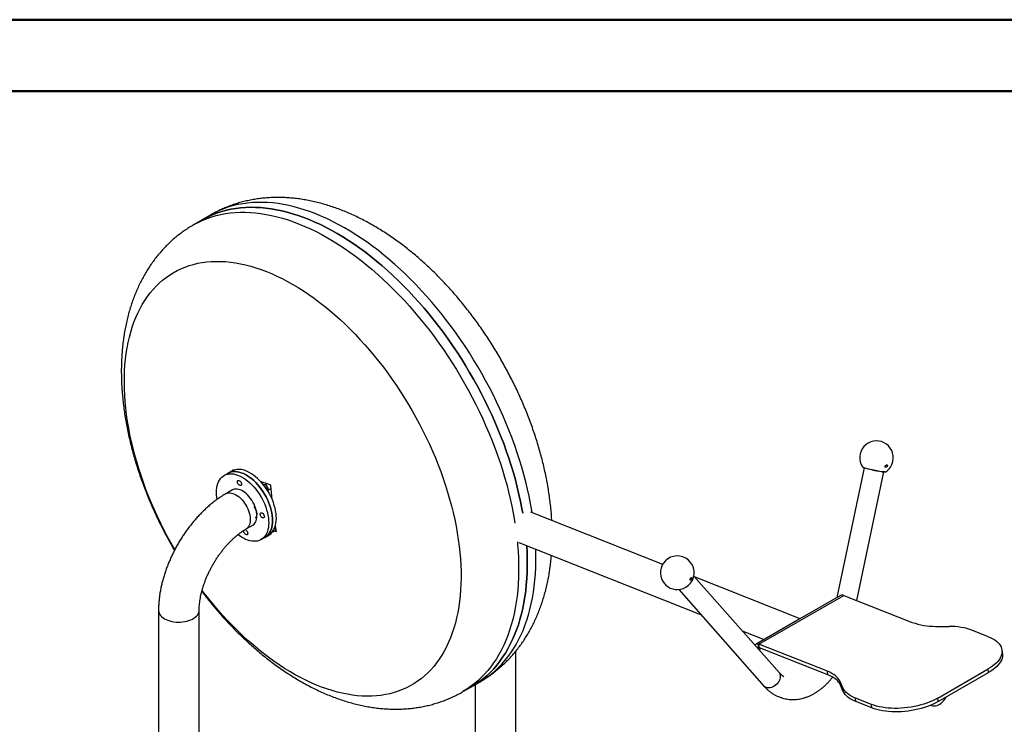
# Model space of a CAD drawing. Units: millimetres. Extents: x 0 to 42, y 0 to 29.8.
# Drawn here: x 28.6 to 35.9, y 24.5 to 29.7 of the extents above; entities that cross this region are included whole.
import ezdxf

# ---------------------------------------------------------------- set-up
doc = ezdxf.new("R2010")
doc.units = ezdxf.units.MM

msp = doc.modelspace()

# ---------------------------------------------------------------- linework, layer by layer
at = {"color": 7, "linetype": 'Continuous', "lineweight": 50}
for p, q in [((0.0000129, 29.7000068), (42.0000129, 29.7000068)), ((1.5000129, 29.1700068), (41.3000129, 29.1700068))]:
    msp.add_line(p, q, dxfattribs=at)
at = {"color": 7, "linetype": 'Continuous', "lineweight": 25}
for p, q in [((30.0471201, 28.250942), (29.983267, 28.2140805)), ((29.9832671, 28.2140804), (29.919414, 28.1772188)), ((30.1747789, 26.3332783), (30.1464946, 26.3169502)), ((30.2030631, 26.3496065), (30.1747789, 26.3332783)), ((30.2170938, 26.3561974), (30.2111316, 26.35885)), ((30.2111316, 26.35885), (30.21155, 26.3539343)), ((34.8978196, 26.3743512), (34.6950302, 25.4110215)), ((34.8438405, 25.3897532), (35.0446025, 26.3434521)), ((30.4508367, 26.2474961), (30.4339322, 26.2541631)), ((30.2083646, 26.2097766), (30.1593974, 26.1815085)), ((30.4526066, 26.2335706), (30.448824, 26.2350624)), ((30.4662536, 26.2097087), (30.4655509, 26.215238)), ((30.4797083, 26.18736), (30.4767253, 26.2108309)), ((33.4029692, 25.6574431), (32.4227833, 26.0440198)), ((30.3101352, 25.9203948), (30.3591023, 25.9486629)), ((30.5075421, 25.8994956), (30.5324701, 25.9138862)), ((30.5189285, 25.9060688), (30.5347384, 25.9005347)), ((30.5329545, 25.9110111), (30.5295589, 25.9122056)), ((30.4209723, 25.8414893), (30.4492566, 25.8578175)), ((30.4492566, 25.8578175), (30.4775408, 25.8741457)), ((32.3341797, 25.8193608), (33.6845504, 25.2867865)), ((34.2693138, 24.851742), (33.6340511, 25.5703996)), ((34.4242042, 25.254677), (33.6396057, 25.5641157)), ((33.5216649, 25.471055), (34.1569276, 24.7523974)), ((34.1178306, 25.0645833), (34.7471556, 25.4278849)), ((34.7221113, 25.4266551), (34.4040293, 25.2430303)), ((34.7471556, 25.4278849), (35.2556854, 25.2273252)), ((29.6597522, 25.3161047), (29.6597522, 22.3357307)), ((29.9612522, 22.3357307), (29.9612522, 25.3161047)), ((34.4040293, 25.2430303), (34.0961537, 25.0652975)), ((33.9919042, 25.1655689), (34.1570342, 25.1004431)), ((35.4287442, 25.1978686), (35.5304733, 25.1969588)), ((35.8222602, 25.1206768), (35.703532, 25.1675022)), ((32.3113216, 23.6923969), (32.3113216, 25.0126324)), ((34.1175612, 25.0395112), (34.1106549, 25.0666598)), ((34.1158934, 25.0253029), (34.1159528, 25.0252857)), ((34.1197491, 25.0209409), (34.1159528, 25.0252857)), ((34.6263604, 24.8640236), (34.1178306, 25.0645833)), ((34.1211491, 25.0384729), (34.1178306, 25.0645833)), ((34.6296789, 24.8379133), (34.1211491, 25.0384729)), ((35.9252983, 24.9958231), (35.9219799, 25.0219334)), ((34.6296789, 24.8379133), (34.6263604, 24.8640236)), ((35.4444466, 24.6650521), (35.8192132, 24.8814003)), ((35.4477651, 24.6389418), (35.8225317, 24.8552899)), ((35.8225317, 24.8552899), (35.8192132, 24.8814003)), ((31.9833659, 24.7500359), (32.0469575, 24.7867466)), ((34.7405859, 24.7409666), (34.7195652, 24.7884682)), ((34.7228836, 24.7623579), (34.7195652, 24.7884682)), ((31.9192515, 24.7130234), (31.9831045, 24.7498849)), ((32.0098216, 24.7653085), (32.0098216, 23.6923969)), ((34.7439044, 24.7148562), (34.7228836, 24.7623579)), ((34.7439044, 24.7148562), (34.7405859, 24.7409666)), ((34.9525189, 24.6185858), (34.8337907, 24.6654112)), ((34.8371092, 24.6393008), (34.8337907, 24.6654112)), ((34.9558374, 24.5924755), (34.8371092, 24.6393008)), ((35.4477651, 24.6389418), (35.4444466, 24.6650521)), ((34.9558374, 24.5924755), (34.9525189, 24.6185858)), ((35.393337, 24.6123186), (35.3979917, 24.6104828))]:
    msp.add_line(p, q, dxfattribs=at)
at = {"color": 8, "linetype": 'Continuous', "lineweight": 25}
for p, q in [((30.4508367, 26.2474961), (30.4671038, 26.2568869)), ((30.4767253, 26.2108309), (30.4929924, 26.2202217)), ((30.519084, 25.9213921), (30.5301593, 25.9277857)), ((34.1159528, 25.0252857), (34.1316335, 25.034338))]:
    msp.add_line(p, q, dxfattribs=at)
at = {"color": 7, "linetype": 'Continuous', "lineweight": 25, "flags": 128}
for points in [[(32.3640831, 26.0371952), (32.357972, 26.0712626), (32.3475614, 26.1240649), (32.3359568, 26.1771804), (32.3231683, 26.2305627), (32.3092071, 26.284165), (32.2940853, 26.3379404), (32.2778163, 26.3918419), (32.2604143, 26.4458223), (32.2418945, 26.4998343), (32.222273, 26.5538307), (32.2015672, 26.6077643), (32.1797951, 26.6615877), (32.1569757, 26.715254), (32.1331291, 26.7687161), (32.108276, 26.8219273), (32.0824383, 26.8748409), (32.0556386, 26.9274108), (32.0279003, 26.9795908), (31.9992477, 27.0313353), (31.9697058, 27.082599), (31.9393006, 27.1333371), (31.9080586, 27.1835052), (31.8760072, 27.2330593), (31.8431744, 27.2819561), (31.8095889, 27.3301527), (31.7752803, 27.3776071), (31.7402784, 27.4242776), (31.7046139, 27.4701235), (31.668318, 27.5151045), (31.6314226, 27.5591814), (31.5939598, 27.6023156), (31.5559624, 27.6444693), (31.5174638, 27.6856056), (31.4784976, 27.7256885), (31.439098, 27.764683), (31.3992993, 27.8025548), (31.3591364, 27.839271), (31.3186446, 27.8747993), (31.2778591, 27.9091086), (31.2368158, 27.942169), (31.1955504, 27.9739514), (31.1540993, 28.0044281), (31.1124985, 28.0335724), (31.0707846, 28.0613587), (31.028994, 28.0877629), (30.9871633, 28.1127617), (30.9453292, 28.1363333), (30.9035281, 28.1584571), (30.8617968, 28.1791136), (30.8201718, 28.1982849), (30.7786893, 28.2159541), (30.7373859, 28.2321057), (30.6962976, 28.2467258), (30.6554603, 28.2598013), (30.6149099, 28.271321), (30.5746818, 28.2812746), (30.5348112, 28.2896536), (30.495333, 28.2964506), (30.4562817, 28.3016595), (30.4176916, 28.305276), (30.3795964, 28.3072967), (30.3420294, 28.30772), (30.3050236, 28.3065454), (30.2686112, 28.3037741), (30.2328243, 28.2994083), (30.197694, 28.293452), (30.1632512, 28.2859103), (30.129526, 28.2767899), (30.0965478, 28.2660987), (30.0643457, 28.2538461), (30.0329476, 28.2400428), (30.0023812, 28.2247009), (29.983267, 28.2140805)], [(29.9832671, 28.2140804), (30.0023813, 28.2247008), (30.0329477, 28.2400427), (30.0643457, 28.253846), (30.0965478, 28.2660986), (30.129526, 28.2767898), (30.1632512, 28.2859102), (30.197694, 28.2934519), (30.2328243, 28.2994082), (30.2686112, 28.303774), (30.3050236, 28.3065454), (30.3420294, 28.3077199), (30.3795964, 28.3072966), (30.4176916, 28.3052759), (30.4562817, 28.3016595), (30.495333, 28.2964505), (30.5348112, 28.2896535), (30.5746818, 28.2812746), (30.6149099, 28.2713209), (30.6554603, 28.2598012), (30.6962976, 28.2467257), (30.7373859, 28.2321057), (30.7786893, 28.215954), (30.8201718, 28.1982848), (30.8617968, 28.1791135), (30.9035282, 28.158457), (30.9453292, 28.1363332), (30.9871633, 28.1127616), (31.028994, 28.0877628), (31.0707846, 28.0613587), (31.1124985, 28.0335723), (31.1540993, 28.004428), (31.1955505, 27.9739513), (31.2368158, 27.9421689), (31.2778591, 27.9091085), (31.3186446, 27.8747992), (31.3591364, 27.8392709), (31.3992993, 27.8025548), (31.439098, 27.7646829), (31.4784976, 27.7256884), (31.5174638, 27.6856055), (31.5559624, 27.6444692), (31.5939598, 27.6023155), (31.6314226, 27.5591814), (31.668318, 27.5151044), (31.7046139, 27.4701234), (31.7402784, 27.4242775), (31.7752803, 27.377607), (31.809589, 27.3301526), (31.8431744, 27.281956), (31.8760072, 27.2330592), (31.9080586, 27.1835051), (31.9393006, 27.1333371), (31.9697058, 27.082599), (31.9992477, 27.0313352), (32.0279003, 26.9795907), (32.0556386, 26.9274107), (32.0824383, 26.8748409), (32.108276, 26.8219272), (32.1331291, 26.768716), (32.1569757, 26.7152539), (32.1797951, 26.6615876), (32.2015672, 26.6077642), (32.222273, 26.5538307), (32.2418945, 26.4998343), (32.2604143, 26.4458222), (32.2778163, 26.3918418), (32.2940853, 26.3379403), (32.3092071, 26.2841649), (32.3231683, 26.2305626), (32.3359568, 26.1771803), (32.3475614, 26.1240648), (32.357972, 26.0712625), (32.3640831, 26.0371953)], [(30.0943494, 26.1394365), (30.0920223, 26.1548289), (30.0902007, 26.173808), (30.0896342, 26.1921736), (30.0903265, 26.2098067), (30.0922731, 26.2265929), (30.0954615, 26.2424233), (30.0998708, 26.2571952), (30.1054726, 26.270813), (30.1122304, 26.2831881), (30.1201005, 26.2942405), (30.1290319, 26.3038983), (30.1389665, 26.3120991), (30.14984, 26.3187895), (30.1615818, 26.3239262), (30.1741159, 26.3274759), (30.1873609, 26.3294156), (30.2012308, 26.3297326), (30.2156359, 26.328425), (30.2304826, 26.3255012), (30.2456746, 26.3209802), (30.2611134, 26.3148912), (30.276699, 26.3072739), (30.2923302, 26.2981775), (30.3079056, 26.2876611), (30.3233242, 26.2757928), (30.3384861, 26.2626497), (30.3532929, 26.248317), (30.3676486, 26.2328877), (30.3814601, 26.2164617), (30.3946378, 26.1991457), (30.4070962, 26.1810519), (30.4187545, 26.1622977), (30.4295372, 26.1430047), (30.4393743, 26.123298), (30.448202, 26.1033055), (30.4559631, 26.0831568), (30.4626072, 26.0629825), (30.4680912, 26.0429135), (30.4723796, 26.02308), (30.4754445, 26.0036106), (30.4772662, 25.9846315), (30.4778327, 25.9662659), (30.4771404, 25.9486328), (30.4751937, 25.9318466), (30.4720054, 25.9160162), (30.4675961, 25.9012443), (30.4619943, 25.8876266), (30.4552365, 25.8752514), (30.4473664, 25.864199), (30.438435, 25.8545412), (30.4285004, 25.8463404), (30.4176269, 25.83965), (30.405885, 25.8345133), (30.393351, 25.8309636), (30.380106, 25.8290239), (30.366236, 25.8287069), (30.351831, 25.8300145), (30.3369843, 25.8329383), (30.3217923, 25.8374593), (30.3063534, 25.8435483), (30.2907679, 25.8511656), (30.2751367, 25.860262), (30.2595613, 25.8707784), (30.2496223, 25.8782596)], [(30.5037288, 26.0199387), (30.5006639, 26.0394082), (30.4963755, 26.0592417), (30.4908915, 26.0793106), (30.4842474, 26.0994849), (30.4764863, 26.1196337), (30.4676586, 26.1396262), (30.4578215, 26.1593329), (30.4470388, 26.1786259), (30.4353804, 26.1973801), (30.422922, 26.2154739), (30.4097444, 26.2327899), (30.3959329, 26.2492158), (30.3815772, 26.2646452), (30.3667704, 26.2789779), (30.3516085, 26.292121), (30.3361899, 26.3039892), (30.3206144, 26.3145056), (30.3049833, 26.323602), (30.2893977, 26.3312194), (30.2739589, 26.3373083), (30.2587668, 26.3418294), (30.2439201, 26.3447532), (30.2295151, 26.3460608), (30.2156451, 26.3457438), (30.2024002, 26.3438041), (30.1898661, 26.3402544), (30.1781243, 26.3351177), (30.1747789, 26.3332783)], [(30.1747789, 26.3332783), (30.1781243, 26.3351177), (30.1898661, 26.3402544), (30.2024002, 26.3438041), (30.2156451, 26.3457438), (30.2295151, 26.3460608), (30.2439201, 26.3447532), (30.2587668, 26.3418294), (30.2739589, 26.3373083), (30.2893977, 26.3312194), (30.3049833, 26.323602), (30.3206144, 26.3145056), (30.3361899, 26.3039892), (30.3516085, 26.292121), (30.3667704, 26.2789779), (30.3815772, 26.2646452), (30.3959329, 26.2492158), (30.4097444, 26.2327899), (30.422922, 26.2154739), (30.4353804, 26.1973801), (30.4470388, 26.1786259), (30.4578215, 26.1593329), (30.4676586, 26.1396262), (30.4764863, 26.1196337), (30.4842474, 26.0994849), (30.4908914, 26.0793106), (30.4963755, 26.0592417), (30.5006639, 26.0394082), (30.5037288, 26.0199387), (30.5055505, 26.0009597), (30.5061169, 25.982594), (30.5054246, 25.964961), (30.503478, 25.9481748), (30.5002897, 25.9323444), (30.4958803, 25.9175724), (30.4902786, 25.9039547), (30.4835207, 25.8915795), (30.4756506, 25.8805272), (30.4667193, 25.8708693), (30.4567847, 25.8626686), (30.4492566, 25.8578175)], [(30.5320131, 26.0362669), (30.5289481, 26.0557363), (30.5246597, 26.0755698), (30.5191757, 26.0956388), (30.5125316, 26.1158131), (30.5047706, 26.1359618), (30.4959429, 26.1559544), (30.4861058, 26.175661), (30.4753231, 26.194954), (30.4636647, 26.2137082), (30.4512063, 26.231802), (30.4380286, 26.249118), (30.4242172, 26.265544), (30.4098615, 26.2809734), (30.3950547, 26.2953061), (30.3798928, 26.3084492), (30.3644741, 26.3203174), (30.3488987, 26.3308338), (30.3332675, 26.3399302), (30.317682, 26.3475476), (30.3022431, 26.3536365), (30.2870511, 26.3581575), (30.2722044, 26.3610814), (30.2577994, 26.362389), (30.2439294, 26.3620719), (30.2306844, 26.3601322), (30.2181504, 26.3565825), (30.2064085, 26.3514458), (30.2030631, 26.3496065)], [(35.0530513, 26.343404), (35.0519095, 26.3432985), (35.0476721, 26.3432865), (35.0418186, 26.3436709), (35.0344735, 26.3444435), (35.0257935, 26.3455877), (35.0159635, 26.3470794), (35.0051932, 26.3488865), (34.9937119, 26.3509707), (34.9817644, 26.3532875), (34.9696054, 26.3557876), (34.957494, 26.3584175), (34.9456883, 26.3611214), (34.93444, 26.3638415), (34.9239888, 26.3665199), (34.9145574, 26.3690996), (34.9063469, 26.3715254), (34.8995322, 26.3737458), (34.8942586, 26.3757133), (34.8913807, 26.3769991)], [(30.2456631, 26.2678454), (30.2456296, 26.2730368), (30.2469177, 26.2772468), (30.2494131, 26.2801014), (30.252894, 26.281347), (30.257051, 26.2808727), (30.2615149, 26.2787209), (30.2658889, 26.2750826), (30.2697845, 26.2702812), (30.2728555, 26.2647433), (30.274829, 26.2589609), (30.2755297, 26.2534479), (30.2748953, 26.2486941), (30.2729822, 26.2451219), (30.2699603, 26.2430486), (30.2660982, 26.2426586), (30.261739, 26.2439865), (30.2572702, 26.2469143), (30.2530886, 26.2511818), (30.249566, 26.2564098), (30.2470153, 26.2621339), (30.2456631, 26.2678454)], [(30.3903298, 26.017683), (30.3897049, 26.0313525), (30.3878376, 26.0455832), (30.3847498, 26.0602082), (30.3804777, 26.0750561), (30.3750713, 26.0899529), (30.3685941, 26.1047238), (30.3611219, 26.1191957), (30.3527425, 26.1331989), (30.3435539, 26.1465693), (30.3336641, 26.15915), (30.3231888, 26.1707937), (30.312251, 26.1813637), (30.3009788, 26.1907362), (30.2895044, 26.1988012), (30.2779624, 26.2054643), (30.2664881, 26.2106473), (30.2552159, 26.2142893), (30.2442781, 26.2163479), (30.2338028, 26.2167987), (30.2239129, 26.2156365), (30.2147244, 26.212875), (30.2083646, 26.2097766)], [(30.3675027, 26.0849838), (30.3685931, 26.083616), (30.3745311, 26.0751666), (30.3796281, 26.0660931), (30.383731, 26.0566686), (30.3867161, 26.0471768), (30.3884936, 26.0379033), (30.3890101, 26.0291271), (30.38825, 26.0211123), (30.3862361, 26.0141002), (30.3830292, 26.0083018), (30.3787256, 26.0038915), (30.3778862, 26.0032848)], [(30.4155567, 26.0272298), (30.4155231, 26.0324212), (30.4168113, 26.0366313), (30.4193067, 26.0394859), (30.4227875, 26.0407314), (30.4269446, 26.0402572), (30.4314085, 26.0381053), (30.4357825, 26.0344671), (30.4396781, 26.0296657), (30.4427491, 26.0241278), (30.4447226, 26.0183454), (30.4454233, 26.0128324), (30.4447889, 26.0080785), (30.4428757, 26.0045063), (30.4398539, 26.0024331), (30.4359918, 26.0020431), (30.4316326, 26.003371), (30.4271637, 26.0062987), (30.4229822, 26.0105662), (30.4194596, 26.0157943), (30.4169088, 26.0215184), (30.4155567, 26.0272298)], [(30.4775408, 25.8741457), (30.4850689, 25.8789968), (30.4950036, 25.8871975), (30.5039349, 25.8968554), (30.511805, 25.9079077), (30.5185629, 25.9202829), (30.5241646, 25.9339006), (30.528574, 25.9486726), (30.5317623, 25.964503), (30.5337089, 25.9812891), (30.5344012, 25.9989222), (30.5338347, 26.0172878), (30.5320131, 26.0362669)], [(30.3591023, 25.9486629), (30.3611219, 25.949893), (30.3685941, 25.9557377), (30.3750713, 25.9630302), (30.3804777, 25.9716849), (30.3847498, 25.9816003), (30.3878376, 25.9926602), (30.3897049, 26.004735), (30.3903298, 26.017683)], [(30.4492566, 25.8578175), (30.4567847, 25.8626686), (30.4667193, 25.8708693), (30.4756506, 25.8805272), (30.4835207, 25.8915795), (30.4902786, 25.9039547), (30.4958804, 25.9175724), (30.5002897, 25.9323444), (30.503478, 25.9481748), (30.5054246, 25.964961), (30.506117, 25.982594), (30.5055505, 26.0009597), (30.5037288, 26.0199387)], [(30.2921217, 25.9023005), (30.2920882, 25.9074919), (30.2925831, 25.9097827)], [(30.3016224, 25.9157489), (30.3035097, 25.9153278), (30.3079736, 25.913176), (30.3123476, 25.9095377), (30.3162432, 25.9047363), (30.3193142, 25.8991984), (30.3212877, 25.893416), (30.3219884, 25.887903), (30.321354, 25.8831492), (30.3194408, 25.8795769), (30.316419, 25.8775037), (30.3125569, 25.8771137), (30.3081977, 25.8784416), (30.3037288, 25.8813693), (30.2995473, 25.8856368), (30.2960247, 25.8908649), (30.2934739, 25.896589), (30.2921217, 25.9023005), (30.2921217, 25.9023005)], [(30.5347384, 25.9005347), (30.5276669, 25.9431371), (30.5274608, 25.9444236)], [(31.9831045, 24.749885), (31.988098, 24.7527966), (32.0170923, 24.7708872), (32.0451818, 24.7904752), (32.0723419, 24.8115436), (32.0985488, 24.834074), (32.1237795, 24.8580465), (32.148012, 24.8834403), (32.1712251, 24.910233), (32.1933984, 24.9384014), (32.2145126, 24.9679206), (32.2345492, 24.9987649), (32.2534906, 25.0309072), (32.2713203, 25.0643196), (32.2880226, 25.0989726), (32.303583, 25.134836), (32.3179878, 25.1718783), (32.3312244, 25.2100673), (32.3432812, 25.2493694), (32.3541478, 25.2897502), (32.3638145, 25.3311745), (32.3722729, 25.3736059), (32.3795156, 25.4170073), (32.3855362, 25.4613408), (32.3903296, 25.5065675), (32.3938915, 25.5526479), (32.3962188, 25.5995416), (32.3973094, 25.6472076), (32.3971624, 25.6956041), (32.3957779, 25.7446889), (32.3931572, 25.794419), (32.3930448, 25.7961449)], [(32.3930448, 25.7961449), (32.3931572, 25.7944189), (32.3957779, 25.7446889), (32.3971624, 25.6956041), (32.3973094, 25.6472075), (32.3962188, 25.5995415), (32.3938915, 25.5526478), (32.3903296, 25.5065674), (32.3855363, 25.4613407), (32.3795156, 25.4170073), (32.3722729, 25.3736058), (32.3638145, 25.3311744), (32.3541478, 25.2897502), (32.3432813, 25.2493693), (32.3312244, 25.2100672), (32.3179878, 25.1718783), (32.303583, 25.1348359), (32.2880226, 25.0989725), (32.2713203, 25.0643195), (32.2534906, 25.0309072), (32.2345492, 24.9987648), (32.2145126, 24.9679205), (32.1933984, 24.9384013), (32.1712251, 24.910233), (32.148012, 24.8834402), (32.1237795, 24.8580464), (32.0985488, 24.8340739), (32.0723419, 24.8115435), (32.0451818, 24.7904751), (32.0170924, 24.7708871), (31.988098, 24.7527966), (31.9831045, 24.7498849)], [(35.8222602, 25.1206768), (35.8390678, 25.1134353), (35.8545287, 25.1055027), (35.8685639, 25.0969194), (35.8811021, 25.0877291), (35.8920792, 25.0779786), (35.9014395, 25.0677177), (35.9091351, 25.0569986), (35.9151269, 25.0458759), (35.9193844, 25.0344064), (35.9218857, 25.0226485), (35.9226183, 25.010662), (35.9215783, 24.9985081), (35.9187711, 24.9862488), (35.914211, 24.9739464), (35.9079211, 24.9616636), (35.8999336, 24.9494631), (35.8902892, 24.9374071), (35.8790369, 24.9255569), (35.8662342, 24.9139729), (35.8519463, 24.9027143), (35.836246, 24.8918382), (35.8192132, 24.8814003)], [(35.9252983, 24.9958231), (35.9259368, 24.9845517), (35.9248968, 24.9723978), (35.9220896, 24.9601384), (35.9175294, 24.947836), (35.9112396, 24.9355533), (35.9032521, 24.9233528), (35.8936077, 24.9112967), (35.8823554, 24.8994465), (35.8695527, 24.8878626), (35.8552648, 24.8766039), (35.8395645, 24.8657279), (35.8225317, 24.8552899)], [(34.7195652, 24.7884682), (34.7136319, 24.7997071), (34.7059643, 24.8105389), (34.696602, 24.8209077), (34.6855936, 24.8307596), (34.672996, 24.8400436), (34.6588746, 24.8487117), (34.6433025, 24.8567188), (34.6263604, 24.8640236)], [(34.7228836, 24.7623579), (34.7169504, 24.7735967), (34.7092828, 24.7844286), (34.6999205, 24.7947973), (34.6889121, 24.8046492), (34.6763145, 24.8139333), (34.6621931, 24.8226013), (34.646621, 24.8306085), (34.6296789, 24.8379133)], [(34.8337907, 24.6654112), (34.8168486, 24.672716), (34.8012764, 24.6807231), (34.787155, 24.6893912), (34.7745575, 24.6986752), (34.763549, 24.7085271), (34.7541867, 24.7188959), (34.7465191, 24.7297277), (34.7405859, 24.7409666)], [(34.8371092, 24.6393008), (34.820167, 24.6466056), (34.8045949, 24.6546128), (34.7904735, 24.6632808), (34.7778759, 24.6725649), (34.7668675, 24.6824168), (34.7575052, 24.6927855), (34.7498376, 24.7036174), (34.7439044, 24.7148562)], [(35.4444466, 24.6650521), (35.4261683, 24.6551054), (35.4067375, 24.6457007), (35.3862532, 24.6368858), (35.3648198, 24.6287057), (35.3425466, 24.621202), (35.3195471, 24.6144131), (35.2959384, 24.6083735), (35.2718408, 24.603114), (35.2473772, 24.5986613), (35.2226722, 24.5950382), (35.1978517, 24.5922632), (35.1730422, 24.5903503), (35.1483701, 24.5893093), (35.1239611, 24.5891456), (35.0999396, 24.5898599), (35.076428, 24.5914487), (35.0535462, 24.5939038), (35.0314107, 24.5972127), (35.0101343, 24.6013585), (34.9898254, 24.6063202), (34.9705876, 24.6120724), (34.9525189, 24.6185858)], [(35.4477651, 24.6389418), (35.4294868, 24.6289951), (35.4100559, 24.6195903), (35.3895717, 24.6107754), (35.3681383, 24.6025953), (35.3458651, 24.5950917), (35.3228656, 24.5883028), (35.2992569, 24.5822632), (35.2751593, 24.5770036), (35.2506957, 24.572551), (35.2259907, 24.5689279), (35.2011702, 24.5661528), (35.1763607, 24.56424), (35.1516886, 24.563199), (35.1272796, 24.5630353), (35.1032581, 24.5637496), (35.0797465, 24.5653384), (35.0568647, 24.5677934), (35.0347292, 24.5711023), (35.0134528, 24.5752482), (34.9931439, 24.5802098), (34.9739061, 24.585962), (34.9558374, 24.5924755)], [(35.3936242, 24.6124377), (35.3994487, 24.6099328), (35.4088462, 24.6074821), (35.4187341, 24.60672), (35.4289682, 24.6076575), (35.4393992, 24.610281), (35.4498752, 24.6145523), (35.4602433, 24.6204091), (35.4703523, 24.6277658), (35.4800548, 24.6365154), (35.4892094, 24.6465301), (35.4976825, 24.657664), (35.5053505, 24.6697547), (35.5073734, 24.6733529)]]:
    msp.add_lwpolyline(points, dxfattribs=at)
at = {"color": 8, "linetype": 'Continuous', "lineweight": 25, "flags": 128}
for points in [[(32.4336018, 26.0397531), (32.4306894, 26.057759), (32.4213903, 26.11045), (32.4108779, 26.1635015), (32.3991612, 26.2168668), (32.3862507, 26.2704988), (32.3721578, 26.32435), (32.3568949, 26.3783729), (32.3404754, 26.4325199), (32.322914, 26.486743), (32.304226, 26.5409946), (32.284428, 26.5952265), (32.2635374, 26.649391), (32.2415728, 26.7034403), (32.2185535, 26.7573266), (32.1944998, 26.8110023), (32.1694329, 26.86442), (32.1433751, 26.9175327), (32.1163493, 26.9702933), (32.0883793, 27.0226553), (32.0594899, 27.0745725), (32.0297066, 27.125999), (31.9990556, 27.1768894), (31.967564, 27.2271988), (31.9352597, 27.2768828), (31.9021712, 27.3258975), (31.8683276, 27.3741996), (31.8337589, 27.4217465), (31.7984956, 27.4684961), (31.7625687, 27.5144073), (31.7260101, 27.5594395), (31.688852, 27.6035529), (31.6511273, 27.6467086), (31.6128691, 27.6888684), (31.5741114, 27.7299952), (31.5348883, 27.7700526), (31.4952344, 27.8090053), (31.4551849, 27.8468188), (31.4147749, 27.8834598), (31.3740403, 27.918896), (31.3330169, 27.953096), (31.2917411, 27.9860296), (31.2502492, 28.0176678), (31.2085779, 28.0479827), (31.1667639, 28.0769474), (31.1248442, 28.1045364), (31.0828559, 28.1307253), (31.0408359, 28.1554911), (30.9988214, 28.1788118), (30.9568494, 28.2006668), (30.9149571, 28.221037), (30.8731814, 28.2399041), (30.8315592, 28.2572517), (30.7901273, 28.2730644), (30.7489222, 28.2873282), (30.7079804, 28.3000306), (30.6673378, 28.3111603), (30.6270306, 28.3207075), (30.5870942, 28.3286638), (30.5475639, 28.3350221), (30.5084746, 28.3397768), (30.4698608, 28.3429238), (30.4317566, 28.3444602), (30.3941957, 28.3443847), (30.3572112, 28.3426974), (30.3208357, 28.3393997), (30.2851015, 28.3344946), (30.25004, 28.3279864), (30.2156822, 28.3198809), (30.1820584, 28.3101851), (30.1491984, 28.2989077), (30.1171311, 28.2860586), (30.0858848, 28.2716492), (30.0554872, 28.2556921), (30.0471201, 28.250942)], [(29.9194342, 28.1772305), (29.9277812, 28.1819689), (29.9581788, 28.197926), (29.9894251, 28.2123354), (30.0214924, 28.2251845), (30.0543524, 28.2364619), (30.0879762, 28.2461576), (30.122334, 28.2542632), (30.1573955, 28.2607714), (30.1931297, 28.2656765), (30.2295051, 28.2689742), (30.2664896, 28.2706615), (30.3040506, 28.270737), (30.3421547, 28.2692006), (30.3807685, 28.2660536), (30.4198578, 28.2612989), (30.4593881, 28.2549406), (30.4993246, 28.2469843), (30.5396318, 28.2374371), (30.5802743, 28.2263074), (30.6212162, 28.213605), (30.6624213, 28.1993412), (30.7038532, 28.1835285), (30.7454754, 28.1661809), (30.7872511, 28.1473137), (30.8291434, 28.1269436), (30.8711153, 28.1050886), (30.9131298, 28.0817679), (30.9551498, 28.0570021), (30.9971382, 28.0308132), (31.0390579, 28.0032242), (31.0808718, 27.9742595), (31.1225431, 27.9439446), (31.1640351, 27.9123064), (31.2053109, 27.8793728), (31.2463343, 27.8451728), (31.2870689, 27.8097366), (31.3274788, 27.7730956), (31.3675284, 27.7352821), (31.4071822, 27.6963294), (31.4464054, 27.656272), (31.4851631, 27.6151452), (31.5234212, 27.5729854), (31.561146, 27.5298297), (31.5983041, 27.4857163), (31.6348627, 27.4406841), (31.6707895, 27.3947729), (31.7060529, 27.3480233), (31.7406216, 27.3004764), (31.7744652, 27.2521743), (31.8075537, 27.2031596), (31.839858, 27.1534756), (31.8713496, 27.1031662), (31.9020005, 27.0522758), (31.9317839, 27.0008493), (31.9606733, 26.9489321), (31.9886432, 26.8965701), (32.0156691, 26.8438095), (32.0417269, 26.7906968), (32.0667937, 26.7372791), (32.0908474, 26.6836034), (32.1138668, 26.6297171), (32.1358314, 26.5756678), (32.1567219, 26.5215033), (32.1765199, 26.4672713), (32.1952079, 26.4130198), (32.2127694, 26.3587966), (32.2291888, 26.3046497), (32.2444518, 26.2506268), (32.2585447, 26.1967756), (32.2714552, 26.1431436), (32.2831718, 26.0897783), (32.2936843, 26.0367268), (32.3029833, 25.9840358), (32.3061452, 25.9644469)], [(29.7808549, 25.7673744), (29.7540463, 25.8141367), (29.7271721, 25.8630237), (29.7012237, 25.9123394), (29.6762268, 25.9620345), (29.6522065, 26.0120596), (29.6291867, 26.0623647), (29.6071902, 26.1128997), (29.5862391, 26.1636143), (29.5663542, 26.2144579), (29.5475553, 26.2653798), (29.5298613, 26.3163293), (29.5132896, 26.3672555), (29.4978569, 26.4181077), (29.4835784, 26.4688352), (29.4704686, 26.5193874), (29.4585403, 26.5697141), (29.4478056, 26.6197649), (29.4382751, 26.6694899), (29.4299583, 26.7188398), (29.4228635, 26.7677651), (29.4169977, 26.8162172), (29.4123669, 26.8641478), (29.4089756, 26.9115091), (29.4068273, 26.9582538), (29.405924, 27.0043354), (29.4062666, 27.049708), (29.4078549, 27.0943263), (29.4106872, 27.1381458), (29.4147607, 27.1811229), (29.4200714, 27.2232146), (29.4266139, 27.2643792), (29.4343818, 27.3045755), (29.4433672, 27.3437634), (29.4535613, 27.381904), (29.4649539, 27.4189591), (29.4775336, 27.4548918), (29.4912878, 27.4896664), (29.506203, 27.5232481), (29.5222641, 27.5556035), (29.5394552, 27.5867004), (29.5577592, 27.6165077), (29.5771577, 27.6449956), (29.5976316, 27.6721359), (29.6191603, 27.6979015), (29.6417224, 27.7222667), (29.6652954, 27.7452071), (29.6898558, 27.7667), (29.7153792, 27.7867239), (29.74184, 27.8052588), (29.769212, 27.8222863), (29.7974678, 27.8377894), (29.8265792, 27.8517526), (29.8565173, 27.864162), (29.8872522, 27.8750053), (29.9187532, 27.8842717), (29.950989, 27.8919518), (29.9839274, 27.8980381), (30.0175357, 27.9025245), (30.0517802, 27.9054065), (30.0866268, 27.9066812), (30.1220409, 27.9063474), (30.1579871, 27.9044054), (30.1944296, 27.9008571), (30.2313321, 27.8957061), (30.2686577, 27.8889575), (30.3063693, 27.880618), (30.3444293, 27.870696), (30.3827997, 27.8592013), (30.4214423, 27.8461454), (30.4603185, 27.8315413)], [(30.4603185, 27.8315413), (30.4993897, 27.8154036), (30.5386168, 27.7977484), (30.5779609, 27.7785932), (30.6173825, 27.7579571), (30.6568425, 27.7358608), (30.6963016, 27.7123262), (30.7357203, 27.6873768), (30.7750594, 27.6610375), (30.8142797, 27.6333345), (30.853342, 27.6042955), (30.8922075, 27.5739493), (30.9308374, 27.5423263), (30.9691932, 27.509458), (31.0072367, 27.475377), (31.0449298, 27.4401175), (31.0822352, 27.4037145), (31.1191155, 27.3662044), (31.155534, 27.3276245), (31.1914545, 27.2880133), (31.226841, 27.2474102), (31.2616584, 27.2058558), (31.2958719, 27.1633914), (31.3294474, 27.1200595), (31.3623515, 27.0759031), (31.3945513, 27.0309664), (31.4260148, 26.985294), (31.4567106, 26.9389315), (31.486608, 26.8919252), (31.5156774, 26.8443219), (31.5438896, 26.7961691), (31.5712166, 26.7475147), (31.5976312, 26.6984072), (31.623107, 26.6488957), (31.6476187, 26.5990294), (31.6711417, 26.548858), (31.6936526, 26.4984317), (31.7151291, 26.4478005), (31.7355497, 26.3970151), (31.754894, 26.346126), (31.7731427, 26.295184), (31.7902777, 26.2442398), (31.8062819, 26.1933443), (31.8211393, 26.1425481), (31.8348352, 26.0919019), (31.8473558, 26.0414562), (31.8586887, 25.9912612), (31.8688226, 25.9413671), (31.8777474, 25.8918234), (31.8854541, 25.8426797), (31.8919352, 25.7939849), (31.8971841, 25.7457876), (31.9011957, 25.6981357), (31.9039658, 25.6510769), (31.9054919, 25.6046579), (31.9057722, 25.5589251), (31.9048066, 25.5139241), (31.9025961, 25.4696997), (31.8991427, 25.426296), (31.89445, 25.3837562), (31.8885227, 25.3421229), (31.8813666, 25.3014374), (31.8729889, 25.2617403), (31.8633979, 25.2230713), (31.8526033, 25.1854687), (31.8406157, 25.1489703), (31.8274471, 25.1136122), (31.8131106, 25.0794298), (31.7976205, 25.0464571), (31.7809923, 25.014727), (31.7632426, 24.9842712), (31.744389, 24.9551199), (31.7244503, 24.9273023), (31.7034464, 24.9008461), (31.6813982, 24.8757776), (31.6583278, 24.8521218), (31.6342581, 24.8299024), (31.6092131, 24.8091414), (31.5832177, 24.7898596), (31.556298, 24.7720762), (31.5284806, 24.7558089), (31.4997935, 24.7410739), (31.470265, 24.7278859), (31.4399247, 24.7162581), (31.4088029, 24.706202), (31.3769305, 24.6977277), (31.3443393, 24.6908437), (31.3110619, 24.6855567), (31.2771313, 24.681872), (31.2425814, 24.6797934), (31.2074466, 24.6793229), (31.171762, 24.680461), (31.1355632, 24.6832065), (31.0988861, 24.6875567), (31.0617675, 24.6935072), (31.0242442, 24.7010522), (30.9863537, 24.7101841), (30.9481337, 24.7208937), (30.9096224, 24.7331706), (30.8708582, 24.7470023), (30.8318796, 24.7623751), (30.7927256, 24.7792737), (30.7534351, 24.7976812), (30.7140473, 24.8175793), (30.6746016, 24.8389481), (30.6351371, 24.8617664), (30.5956934, 24.8860115), (30.5563095, 24.911659), (30.517025, 24.9386835), (30.4778788, 24.9670581), (30.43891, 24.9967544), (30.4001574, 25.0277428), (30.3616598, 25.0599925), (30.3234554, 25.0934713), (30.2855824, 25.1281458), (30.2480784, 25.1639816), (30.210981, 25.2009427), (30.174327, 25.2389925), (30.138153, 25.2780929), (30.1024951, 25.3182051), (30.0673887, 25.3592889), (30.032869, 25.4013035), (29.9989702, 25.444207), (29.983075, 25.4649124)], [(34.8854456, 26.3810644), (34.8854648, 26.3810355), (34.8871237, 26.3797212), (34.8905133, 26.3780732), (34.8955646, 26.376125), (34.9021748, 26.3739162), (34.9102094, 26.3714919), (34.9195048, 26.3689014), (34.9298717, 26.3661974), (34.9410991, 26.363435), (34.9529585, 26.3606704), (34.9652084, 26.3579599), (34.9775995, 26.3553586), (34.9898795, 26.3529196), (35.0017985, 26.3506924), (35.0131137, 26.3487225), (35.0235949, 26.3470498), (35.0330286, 26.3457085)], [(30.1593514, 26.1814819), (30.16146, 26.1826358), (30.1702569, 26.186186), (30.1798101, 26.1881507), (30.1900077, 26.1885069), (30.2007299, 26.1872504), (30.2118512, 26.1843959), (30.2232412, 26.1799769), (30.2347663, 26.1740451), (30.2462914, 26.1666703), (30.2576814, 26.1579387), (30.2688027, 26.1479528), (30.2795249, 26.1368297), (30.2897225, 26.1246997), (30.2992757, 26.1117051), (30.3080725, 26.0979982), (30.31601, 26.0837397), (30.3229949, 26.0690968), (30.3289455, 26.0542412), (30.3337918, 26.039347), (30.3374772, 26.0245889), (30.3399584, 26.0101398), (30.3412063, 25.9961693), (30.3412063, 25.982841), (30.3399584, 25.9703112), (30.3374772, 25.9587269), (30.3337918, 25.9482238), (30.3289455, 25.9389251), (30.3229949, 25.9309398), (30.31601, 25.9243616), (30.3101864, 25.9204244)], [(32.3238799, 25.8249076), (32.3256263, 25.805877), (32.3294461, 25.755347), (32.3320208, 25.705426), (32.3333483, 25.6561581), (32.3334272, 25.6075868), (32.3322576, 25.559755), (32.3298405, 25.512705), (32.326178, 25.4664781), (32.3212733, 25.4211154), (32.3151308, 25.3766568), (32.3077559, 25.3331416), (32.2991551, 25.2906082), (32.289336, 25.2490942), (32.2783073, 25.2086361), (32.2660787, 25.1692698), (32.252661, 25.13103), (32.2380661, 25.0939505), (32.2223068, 25.058064), (32.2053971, 25.0234021), (32.1873519, 24.9899956), (32.168187, 24.9578738), (32.1479195, 24.9270651), (32.1265673, 24.8975969), (32.1041491, 24.8694949), (32.0806849, 24.8427842), (32.0561952, 24.8174882), (32.0307017, 24.7936293), (32.004227, 24.7712286), (31.9767944, 24.7503058), (31.9484281, 24.7308794), (31.9192621, 24.7130295)], [(32.0469575, 24.7867466), (32.0761341, 24.8046026), (32.1045004, 24.824029), (32.131933, 24.8449518), (32.1584078, 24.8673525), (32.1839012, 24.8912114), (32.2083909, 24.9165074), (32.2318552, 24.9432181), (32.2542733, 24.9713201), (32.2756256, 25.0007883), (32.2958931, 25.031597), (32.3150579, 25.0637188), (32.3331031, 25.0971253), (32.3500129, 25.1317872), (32.3657722, 25.1676737), (32.3803671, 25.2047533), (32.3937848, 25.242993), (32.4060134, 25.2823593), (32.4170421, 25.3228174), (32.4268612, 25.3643314), (32.4354619, 25.4068648), (32.4428368, 25.45038), (32.4489793, 25.4948386), (32.453884, 25.5402013), (32.4575465, 25.5864282), (32.4599636, 25.6334782), (32.4611332, 25.68131), (32.4610543, 25.7298813), (32.4600761, 25.7697084)], [(29.6597522, 25.3161007), (29.6598075, 25.3137481), (29.6611323, 25.3043562), (29.6642082, 25.295102), (29.6689994, 25.2860941), (29.6754495, 25.277438), (29.683483, 25.2692352), (29.6930057, 25.261582), (29.7039059, 25.2545679), (29.7160558, 25.2482754), (29.7293131, 25.2427781), (29.7435222, 25.2381404), (29.7585166, 25.2344168), (29.7741205, 25.231651), (29.790151, 25.2298753), (29.80642, 25.2291105), (29.8227369, 25.2293657), (29.8389104, 25.2306378), (29.8547508, 25.2329119), (29.8700724, 25.2361614), (29.8846956, 25.2403481), (29.898449, 25.2454231), (29.9111712, 25.2513267), (29.9227133, 25.2579897), (29.9329397, 25.2653341), (29.9417307, 25.2732738), (29.9489831, 25.2817156), (29.954612, 25.2905606), (29.9585513, 25.299705), (29.9607549, 25.3090418), (29.9612522, 25.3160442)], [(34.2645784, 24.7871793), (34.2577637, 24.7779878), (34.2498497, 24.7693894), (34.2410313, 24.7615956), (34.2315257, 24.7547985), (34.2215669, 24.7491653), (34.2114001, 24.7448349), (34.2012757, 24.7419137), (34.1914429, 24.7404738), (34.1821439, 24.7405505), (34.1736077, 24.7421421), (34.1660444, 24.7452093), (34.1596403, 24.7496766), (34.1569276, 24.7523974)], [(34.2645784, 24.7871793), (34.2701261, 24.7967373), (34.2742701, 24.8064267), (34.2769084, 24.8160088), (34.277976, 24.8252476), (34.2774467, 24.8339158), (34.2753335, 24.8417998), (34.2716884, 24.8487055), (34.2693138, 24.851742)]]:
    msp.add_lwpolyline(points, dxfattribs=at)
at = {"color": 7, "linetype": 'Continuous', "lineweight": 25}
for centre, radius, start, end in [((34.9902254, 26.4492273), 0.125, 348.11230366, 213.04543075), ((34.9902254, 26.4492273), 0.125, 303.17917658, 348.11230366), ((31.7347992, 29.8295734), 3.7909299, 249.62196912, 250.83845758), ((30.4291016, 26.2046771), 0.0480196, 7.3627846, 63.08743658), ((34.7252829, 26.6063623), 4.2498701, 184.8280008, 186.21626544), ((30.441739, 26.2121611), 0.0240098, 7.3627846, 63.08743658), ((30.5000185, 25.9115435), 0.014047, 291.8495532, 0.56631379), ((33.5116282, 25.5956514), 0.125, 146.60131379, 289.86494486), ((33.5116282, 25.5956514), 0.125, 333.08568645, 146.60131379), ((33.5090257, 25.5985956), 0.1286615, 290.50944052, 332.44119078), ((34.7330927, 25.3927239), 0.037869, 68.20063431, 79.5213406), ((35.4236124, 25.6908104), 0.4929685, 250.08386284, 270.59646353), ((35.5356051, 24.704017), 0.4929685, 70.08386284, 90.59646353), ((34.1037676, 25.0294223), 0.037869, 68.20063431, 79.5213406), ((34.1141176, 25.0208924), 0.0189345, 68.20063431, 79.5213406)]:
    msp.add_arc(centre, radius, start, end, dxfattribs=at)
at = {"color": 8, "linetype": 'Continuous', "lineweight": 25}
msp.add_arc((35.0487901, 26.4139412), 0.0700294, 256.99305908, 278.0797397, dxfattribs=at)
at = {"color": 7, "linetype": 'Continuous', "lineweight": 25}
for centre, major_axis, ratio, start_param, end_param in [((34.7417242, 25.3686973), (-0.0107043, 0.0612243), 0.649956892, 6.062750062, 6.516454403), ((34.1365359, 25.0193295), (-0.0427139, 0.0442162), 0.435598801, 5.721197517, 6.624214397), ((34.1365359, 25.0193295), (0.026284, -0.0191915), 0.286584382, 2.561759685, 4.045289549)]:
    msp.add_ellipse(centre, major_axis=major_axis, ratio=ratio, start_param=start_param, end_param=end_param, dxfattribs=at)
for points, knots in [([(32.5795848, 25.9821787), (32.5788169, 25.995419), (32.5770641, 26.0256393), (32.5728145, 26.0732287), (32.5671212, 26.1248236), (32.5601471, 26.1766559), (32.5519605, 26.2286694), (32.5425654, 26.2808269), (32.5319832, 26.3330883), (32.520231, 26.3854159), (32.5073275, 26.4377725), (32.4932906, 26.4901221), (32.4781387, 26.5424293), (32.4618899, 26.5946592), (32.4445627, 26.6467774), (32.4261751, 26.6987497), (32.4067455, 26.7505425), (32.3862921, 26.802122), (32.3648333, 26.8534547), (32.3423874, 26.9045073), (32.3189729, 26.9552464), (32.2946084, 27.0056389), (32.2693123, 27.0556517), (32.2431036, 27.1052516), (32.2160008, 27.1544055), (32.188023, 27.2030807), (32.1591893, 27.2512437), (32.1295194, 27.298861), (32.0990327, 27.3458994), (32.0677485, 27.3923265), (32.0356862, 27.4381097), (32.0028652, 27.4832168), (31.9693046, 27.5276156), (31.935024, 27.5712739), (31.9000426, 27.6141598), (31.8643798, 27.6562412), (31.8280551, 27.6974863), (31.7910877, 27.7378629), (31.7534973, 27.7773392), (31.7153032, 27.8158828), (31.6765252, 27.8534614), (31.6371832, 27.8900426), (31.5972974, 27.9255932), (31.5568886, 27.9600801), (31.5159779, 27.9934694), (31.4745877, 28.0257269), (31.4327409, 28.0568175), (31.3904622, 28.0867059), (31.3477778, 28.1153557), (31.3047156, 28.1427302), (31.2613067, 28.168792), (31.2175864, 28.1935023), (31.1735934, 28.2168224), (31.1293697, 28.2387147), (31.0849591, 28.2591431), (31.0404084, 28.2780733), (30.9957681, 28.2954731), (30.9510907, 28.3113134), (30.9064312, 28.3255687), (30.8618458, 28.3382176), (30.8173909, 28.3492433), (30.7731227, 28.3586342), (30.7290956, 28.3663834), (30.6853622, 28.3724892), (30.6419722, 28.3769544), (30.598972, 28.3797858), (30.5564047, 28.3809939), (30.5143099, 28.3805921), (30.4727243, 28.3785963), (30.4316815, 28.3750241), (30.3912128, 28.3698944), (30.3513473, 28.363227), (30.3121125, 28.3550422), (30.2735347, 28.3453608), (30.2356394, 28.3342031), (30.1984498, 28.3215923), (30.1619951, 28.3075398), (30.126279, 28.2921005), (30.0913989, 28.2751674), (30.0650093, 28.2613683), (30.0505263, 28.25277), (30.0471269, 28.2507518)], [0, 0, 0, 0, 0.010282078, 0.023468183, 0.03664666, 0.049814408, 0.062969041, 0.076108812, 0.08923253, 0.102339487, 0.115429386, 0.128502277, 0.1415585, 0.154598632, 0.167623449, 0.180633885, 0.193631004, 0.206615973, 0.219590041, 0.232554523, 0.245510785, 0.258460232, 0.271404302, 0.284344455, 0.297282169, 0.310218936, 0.323156256, 0.336095186, 0.349037181, 0.361983749, 0.374936392, 0.387896603, 0.400865861, 0.413845623, 0.426837315, 0.439842325, 0.452861984, 0.465897555, 0.478950209, 0.492021003, 0.505110849, 0.518220479, 0.5313504, 0.54450085, 0.557671732, 0.570862558, 0.584072367, 0.597299649, 0.610542256, 0.62379732, 0.637061163, 0.650328732, 0.663592963, 0.676847066, 0.690083314, 0.703293117, 0.716467165, 0.729595632, 0.742668434, 0.755675545, 0.768607333, 0.781454905, 0.794210427, 0.806867397, 0.819420853, 0.831867498, 0.844205751, 0.856435719, 0.868559113, 0.880579109, 0.892500195, 0.904327991, 0.916069075, 0.927730818, 0.939321232, 0.950848833, 0.962322533, 0.973751541, 0.985145284, 0.996513342, 1, 1, 1, 1]), ([(29.9195353, 28.1770741), (29.9126009, 28.1730877), (29.8945135, 28.1626897), (29.8661878, 28.1443534), (29.8345141, 28.1222702), (29.8037685, 28.0988362), (29.7739284, 28.0741429), (29.7450251, 28.0481877), (29.717075, 28.0209917), (29.6900982, 27.9925689), (29.6641137, 27.9629335), (29.6391409, 27.9320991), (29.6151992, 27.9000783), (29.5923084, 27.8668838), (29.570489, 27.832528), (29.5497618, 27.7970241), (29.5301482, 27.7603865), (29.5116704, 27.7226312), (29.4943507, 27.6837767), (29.4782118, 27.6438446), (29.4632764, 27.6028602), (29.4495664, 27.5608527), (29.4371028, 27.5178562), (29.425905, 27.4739092), (29.4159904, 27.4290545), (29.4073737, 27.3833393), (29.4000667, 27.3368143), (29.3940777, 27.2895328), (29.3894119, 27.2415502), (29.3860706, 27.1929231), (29.3840519, 27.143708), (29.383351, 27.0939612), (29.3839599, 27.0437375), (29.3858683, 26.9930914), (29.3890638, 26.9420765), (29.393532, 26.8907436), (29.3992571, 26.83914), (29.4062226, 26.78731), (29.4144115, 26.7352959), (29.4238061, 26.6831385), (29.4343884, 26.630877), (29.4461405, 26.5785495), (29.4590441, 26.5261929), (29.473081, 26.4738433), (29.4882329, 26.4215361), (29.5044816, 26.3693062), (29.5218089, 26.317188), (29.5401965, 26.2652157), (29.5596261, 26.2134229), (29.5800795, 26.1618434), (29.6015383, 26.1105107), (29.6239842, 26.0594582), (29.6473984, 26.0087189), (29.671764, 25.9583269), (29.6970564, 25.908312), (29.7232786, 25.8587202), (29.7501983, 25.8097776), (29.7688314, 25.777638), (29.7780785, 25.7616881)], [0, 0, 0, 0, 0.010080557, 0.026293655, 0.042506077, 0.058731755, 0.074984534, 0.0912781, 0.107625909, 0.124041093, 0.140536356, 0.157123846, 0.173815004, 0.190620397, 0.207549521, 0.224610596, 0.24181035, 0.259153797, 0.276644044, 0.294282114, 0.312066836, 0.329994787, 0.348060338, 0.366255773, 0.384571526, 0.402996488, 0.421518392, 0.440124237, 0.458800731, 0.477534698, 0.49631346, 0.515125131, 0.533958852, 0.552804935, 0.571653624, 0.590496964, 0.609329403, 0.628146509, 0.646944875, 0.665722002, 0.684476188, 0.703206422, 0.721912281, 0.740593834, 0.759251568, 0.777886308, 0.796499163, 0.815091466, 0.833664739, 0.852220649, 0.870760981, 0.889287614, 0.907802501, 0.92630765, 0.944805114, 0.96329698, 0.981785362, 1, 1, 1, 1]), ([(35.0549989, 26.3823146), (35.0551798, 26.3815171), (35.055542, 26.3799206), (35.0571753, 26.3784468), (35.0593892, 26.3779183), (35.0619651, 26.3783769), (35.0646437, 26.3797248), (35.0672152, 26.3818717), (35.0694211, 26.3846732), (35.0709624, 26.3878671), (35.0715722, 26.3910516), (35.0711317, 26.3937621), (35.0697386, 26.3956252), (35.0676495, 26.3964706), (35.0651513, 26.3963039), (35.0624871, 26.3952053), (35.0598753, 26.3932739), (35.0575476, 26.3906415), (35.055799, 26.3875456), (35.054925, 26.3846211), (35.0549774, 26.3829857), (35.0549989, 26.3823146)], [0, 0, 0, 0, 0.052729737, 0.105542527, 0.156443211, 0.205969419, 0.255955634, 0.307940881, 0.362670927, 0.419788604, 0.477822153, 0.534768213, 0.589155168, 0.640822832, 0.690818285, 0.740720605, 0.79201474, 0.845683173, 0.901887919, 0.959739534, 1, 1, 1, 1]), ([(34.8858849, 26.3804903), (34.8862601, 26.380093), (34.8872348, 26.3790609), (34.8884749, 26.3782652), (34.889781, 26.3776611), (34.8903033, 26.3774196)], [0, 0, 0, 0, 0.273057072, 0.709330266, 1, 1, 1, 1]), ([(35.0549646, 26.3434587), (35.0554062, 26.3434794), (35.0562796, 26.3435202), (35.0572223, 26.3439495), (35.0576884, 26.3441618)], [0, 0, 0, 0, 0.505525535, 1, 1, 1, 1]), ([(30.1593974, 26.1815085), (30.1545774, 26.1786807), (30.1409459, 26.1706834), (30.1187424, 26.1564829), (30.0929204, 26.1385587), (30.067491, 26.1194008), (30.0424904, 26.0990854), (30.017965, 26.077664), (29.9939559, 26.0551949), (29.9705017, 26.0317335), (29.9476393, 26.0073348), (29.9254038, 25.9820533), (29.9038296, 25.9559427), (29.8829502, 25.929057), (29.8627986, 25.9014495), (29.8434075, 25.8731742), (29.824809, 25.8442846), (29.807035, 25.8148347), (29.790117, 25.784879), (29.7740867, 25.7544723), (29.758975, 25.7236701), (29.7448124, 25.692527), (29.7316284, 25.6610972), (29.7194524, 25.6294345), (29.7083134, 25.5975927), (29.6982404, 25.5656253), (29.6892623, 25.5335859), (29.6814082, 25.5015283), (29.6747069, 25.4695066), (29.6691901, 25.4375767), (29.6648796, 25.4057929), (29.6618355, 25.3742246), (29.6600577, 25.3442814), (29.6598492, 25.3250483), (29.6597522, 25.3161047)], [0, 0, 0, 0, 0.017563285, 0.049670594, 0.081751385, 0.113811056, 0.145830178, 0.177796321, 0.209702734, 0.241547129, 0.273330617, 0.305056836, 0.336731259, 0.368360668, 0.399952763, 0.431515878, 0.46305878, 0.494590527, 0.526120371, 0.55765666, 0.589206724, 0.620780019, 0.652385957, 0.684033821, 0.71573264, 0.74749102, 0.779316889, 0.811217149, 0.843197193, 0.875260259, 0.907406579, 0.939632316, 0.971928276, 1, 1, 1, 1]), ([(29.9612522, 25.3161047), (29.9612751, 25.3193668), (29.9613416, 25.3288567), (29.9620961, 25.3452876), (29.9638341, 25.3656191), (29.9664981, 25.386762), (29.9700973, 25.4086165), (29.974651, 25.4310962), (29.9801661, 25.4541059), (29.9866434, 25.4775493), (29.9940766, 25.5013283), (30.0024525, 25.5253437), (30.0117517, 25.5494962), (30.0219487, 25.5736864), (30.0330121, 25.5978158), (30.0449053, 25.6217868), (30.0575863, 25.6455034), (30.071008, 25.6688713), (30.085118, 25.6917977), (30.0998591, 25.7141921), (30.1151696, 25.7359675), (30.1309843, 25.7570412), (30.1472342, 25.7773348), (30.1638464, 25.7967742), (30.1807443, 25.8152898), (30.1978482, 25.832818), (30.2150751, 25.8493005), (30.2323393, 25.8646863), (30.2495518, 25.8789295), (30.2666245, 25.8920005), (30.2834574, 25.9038485), (30.2979662, 25.9132341), (30.3067478, 25.9184015), (30.3101352, 25.9203948)], [0, 0, 0, 0, 0.016894479, 0.049147595, 0.08153197, 0.11407536, 0.146779964, 0.179642434, 0.212655351, 0.245808374, 0.279089093, 0.312483668, 0.3459773, 0.37955457, 0.413199676, 0.446896594, 0.48062918, 0.514381233, 0.548136529, 0.581873821, 0.615576503, 0.649228405, 0.68281344, 0.716315687, 0.749719507, 0.78300974, 0.816171973, 0.84919293, 0.882061004, 0.914766963, 0.947304894, 0.979673434, 1, 1, 1, 1]), ([(32.0468902, 24.7869228), (32.0538065, 24.7908989), (32.0718758, 24.8012867), (32.1001837, 24.8196121), (32.1318574, 24.8416952), (32.1626031, 24.8651292), (32.1924431, 24.8898225), (32.2213464, 24.9157778), (32.2492966, 24.9429737), (32.2762734, 24.9713965), (32.3022579, 25.0010319), (32.3272307, 25.0318663), (32.3511724, 25.0638871), (32.3740631, 25.0970817), (32.3958826, 25.1314375), (32.4166098, 25.1669413), (32.4362233, 25.2035789), (32.4547012, 25.2413342), (32.4720209, 25.2801887), (32.4881597, 25.3201208), (32.5030952, 25.3611052), (32.5168051, 25.4031127), (32.5292689, 25.4461091), (32.5404661, 25.4900564), (32.550383, 25.5349102), (32.5589909, 25.5806286), (32.566331, 25.6271416), (32.5721957, 25.6744684), (32.5756544, 25.7066912), (32.5767887, 25.7232607), (32.5768165, 25.723667)], [0, 0, 0, 0, 0.021893192, 0.057197084, 0.092499503, 0.127830788, 0.163221084, 0.198700195, 0.234297418, 0.27004135, 0.305959654, 0.342078781, 0.378423645, 0.415017253, 0.451880285, 0.489030641, 0.526482967, 0.564248185, 0.602333058, 0.640739816, 0.679465905, 0.718503876, 0.757841468, 0.797461884, 0.83734429, 0.877464497, 0.917795794, 0.958309875, 0.99897779, 1, 1, 1, 1]), ([(33.618052, 25.5513675), (33.6182342, 25.552423), (33.6185983, 25.5545327), (33.6182468, 25.5570575), (33.6172564, 25.5587711), (33.6156438, 25.5594006), (33.6136428, 25.5588319), (33.6115498, 25.5571831), (33.60964, 25.5547506), (33.6080952, 25.5518592), (33.6070255, 25.5487869), (33.6065145, 25.5457873), (33.6066361, 25.5431415), (33.6074307, 25.5411734), (33.6088555, 25.5401981), (33.6107446, 25.5404084), (33.6128237, 25.5417645), (33.6148054, 25.5440038), (33.6164673, 25.5467775), (33.6175264, 25.5493348), (33.6179148, 25.5508371), (33.618052, 25.5513675)], [0, 0, 0, 0, 0.0554776264, 0.1108791912, 0.1681288831, 0.2261562651, 0.2829503416, 0.3371219034, 0.3886183527, 0.4385540213, 0.4885200059, 0.5399753182, 0.5938504575, 0.6502327797, 0.7081501698, 0.7657395851, 0.8210897786, 0.8734042655, 0.9234562518, 0.9729769342, 1, 1, 1, 1]), ([(29.9812581, 25.4575458), (29.9865477, 25.4505106), (30.0029991, 25.4286306), (30.0313717, 25.3927175), (30.0663225, 25.3497986), (30.1019935, 25.307726), (30.138316, 25.2664786), (30.1752839, 25.2261026), (30.2128743, 25.1866262), (30.2510684, 25.1480826), (30.2898464, 25.110504), (30.3291884, 25.0739228), (30.3690741, 25.0383722), (30.409483, 25.0038853), (30.4503936, 24.970496), (30.4917839, 24.9382385), (30.5336306, 24.9071479), (30.5759093, 24.8772596), (30.6185938, 24.8486097), (30.661656, 24.8212352), (30.7050649, 24.7951734), (30.7487852, 24.7704631), (30.7927781, 24.747143), (30.8370018, 24.7252507), (30.8814125, 24.7048223), (30.9259631, 24.6858921), (30.9706035, 24.6684923), (31.0152808, 24.652652), (31.0599403, 24.6383967), (31.1045258, 24.6257479), (31.1489806, 24.6147221), (31.1932489, 24.6053313), (31.237276, 24.597582), (31.2810093, 24.5914762), (31.3243993, 24.587011), (31.3673996, 24.5841797), (31.4099669, 24.5829716), (31.4520616, 24.5833733), (31.4936473, 24.5853691), (31.53469, 24.5889413), (31.5751588, 24.594071), (31.6150243, 24.6007384), (31.654259, 24.6089232), (31.6928369, 24.6186046), (31.7307321, 24.6297623), (31.7679218, 24.6423731), (31.8043764, 24.6564256), (31.8400926, 24.6718648), (31.8749726, 24.6887982), (31.9013413, 24.7025855), (31.9158038, 24.7111713), (31.9191826, 24.7131771)], [0, 0, 0, 0, 0.010163006, 0.03160779, 0.053072285, 0.074558783, 0.096069483, 0.117606473, 0.139171687, 0.160766871, 0.182393533, 0.20405288, 0.225745752, 0.247472541, 0.269233089, 0.291026586, 0.312851447, 0.334705175, 0.356584224, 0.378483854, 0.400397988, 0.422318279, 0.444233054, 0.466131096, 0.487999637, 0.509824488, 0.531590266, 0.553280735, 0.574879237, 0.596369206, 0.617734729, 0.638961112, 0.660035413, 0.680946889, 0.701687342, 0.722251326, 0.742636227, 0.762842224, 0.782872141, 0.802731228, 0.822426899, 0.841968437, 0.861366714, 0.880633905, 0.899783247, 0.918828813, 0.937785326, 0.956667999, 0.975492408, 0.994274382, 1, 1, 1, 1]), ([(34.1569276, 24.7523974), (34.159844, 24.7491777), (34.1677357, 24.740465), (34.1813904, 24.7272792), (34.1980456, 24.7132632), (34.2154721, 24.7006927), (34.2335678, 24.6895881), (34.2522665, 24.6799792), (34.2714974, 24.6718822), (34.291194, 24.6653107), (34.3112902, 24.6602742), (34.3317202, 24.6567801), (34.3524202, 24.6548326), (34.3733295, 24.654434), (34.3943902, 24.6555854), (34.415544, 24.6582868), (34.4367307, 24.6625367), (34.4578875, 24.6683304), (34.4789485, 24.6756591), (34.4998441, 24.6845081), (34.5205017, 24.6948555), (34.5408467, 24.7066712), (34.5608036, 24.7199168), (34.5802984, 24.7345449), (34.5992563, 24.7505038), (34.6176172, 24.7677215), (34.6352817, 24.7861738), (34.6509066, 24.8040201), (34.6602553, 24.8161568), (34.6642679, 24.821366)], [0, 0, 0, 0, 0.022401346, 0.060619311, 0.09861828, 0.136330149, 0.173773755, 0.21098179, 0.247998542, 0.284877325, 0.321677546, 0.358451834, 0.395252234, 0.432139645, 0.469169839, 0.506390752, 0.543840131, 0.581543714, 0.619514191, 0.657751129, 0.696241985, 0.734964134, 0.773887665, 0.812978545, 0.852201699, 0.891523612, 0.930914249, 0.970348202, 1, 1, 1, 1]), ([(34.3013134, 24.8241025), (34.2973989, 24.8267611), (34.2896879, 24.8319982), (34.2790064, 24.8413026), (34.27241, 24.8484073), (34.2693138, 24.851742)], [0, 0, 0, 0, 0.353642283, 0.696620896, 1, 1, 1, 1])]:
    msp.add_open_spline(points, degree=3, knots=knots, dxfattribs=at)

doc.saveas('drawing.dxf')
